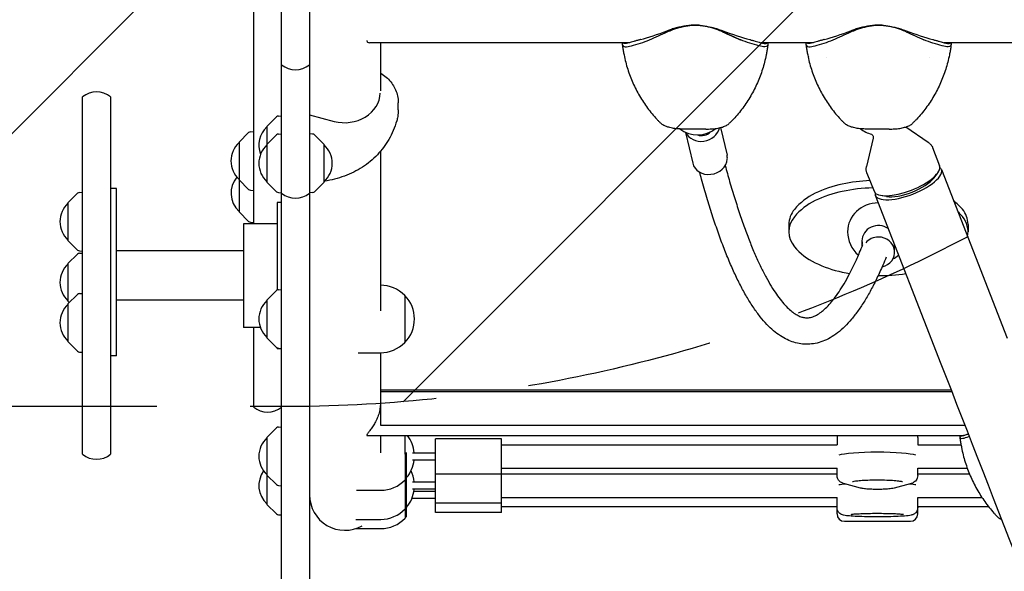
# Model space of a CAD drawing. Units: millimetres. Extents: x -5403 to 5403, y -5155 to 5157.
# Drawn here: x -1974 to -1303, y 417 to 792 of the extents above; entities that cross this region are included whole.
import ezdxf

# ---------------------------------------------------------------- set-up
doc = ezdxf.new("R2010")
doc.units = ezdxf.units.MM
doc.header["$LTSCALE"] = 20
doc.linetypes.add('HIDDEN', pattern=[9.525, 6.35, -3.175])
for name, color, linetype in [('2D', 230, 'Continuous'), ('AS-Free_Space', 31, 'HIDDEN'), ('AS-Free_Space_Hatch', 31, 'HIDDEN')]:
    doc.layers.add(name, color=color, linetype=linetype)

msp = doc.modelspace()

# ---------------------------------------------------------------- hatches: boundary and pattern name
at = {"layer": 'AS-Free_Space_Hatch'}
h = msp.add_hatch(dxfattribs=at)
h.set_pattern_fill('ANSI31', color=256, scale=100)
edge = h.paths.add_edge_path()
edge.add_line((-1795.6, 2528.86), (-3902.61, 2528.86))
edge.add_arc((-3902.61, 1528.86), 1000, 90, 180)
edge.add_arc((-3902.61, 1528.86), 1000, 180, 270)
edge.add_line((-3902.61, 528.86), (-1795.6, 528.86))
edge.add_arc((-1795.6, 1528.86), 1000, 270, 360)
edge.add_arc((-1795.6, 1528.86), 1000, 0, 90)
edge = h.paths.add_edge_path()
edge.add_line((2720.37, -695.3), (2720.37, 1155.72))
edge.add_arc((1720.37, 1155.72), 1000, 0, 90)
edge.add_arc((1720.37, 1155.72), 1000, 90, 180)
edge.add_line((720.37, 1155.72), (720.37, -695.3))
edge.add_arc((1720.37, -695.3), 1000, 180, 270)
edge.add_arc((1720.37, -695.3), 1000, 270, 360)
edge = h.paths.add_edge_path()
edge.add_line((-1948.94, -4151.45), (-224.19, -3479.51))
edge.add_arc((-587.2, -2547.72), 1000, 291.28536, 381.28536)
edge.add_arc((-587.2, -2547.72), 1000, 21.28536, 111.28536)
edge.add_line((-950.22, -1615.94), (-2674.97, -2287.88))
edge.add_arc((-2311.96, -3219.67), 1000, 111.28536, 201.28536)
edge.add_arc((-2311.96, -3219.67), 1000, 201.28536, 291.28536)

# ---------------------------------------------------------------- linework, layer by layer
at = {"layer": '2D'}
for p, q in [((-1795.6, 356.44), (-1795.6, 3507.34)), ((-1776.6, 2318.97), (-1776.6, 356.44)), ((-1814.6, 653.36), (-1814.6, 813.22)), ((-1558.87, 776.51), (-1735.63, 776.51)), ((-1728.3, 776.51), (-1728.3, 743.86)), ((-1563.54, 776.51), (-1563.54, 775.55)), ((-1433.78, 776.51), (-1469.03, 776.51)), ((-1464.36, 776.51), (-1464.36, 775.55)), ((-1438.45, 776.51), (-1438.45, 775.55)), ((-1095.57, 776.51), (-1344.24, 776.51)), ((-1339.57, 776.51), (-1339.57, 775.55)), ((-1424.3, 766.66), (-1424.3, 766.65)), ((-1354.3, 766.72), (-1354.3, 766.72)), ((-1931.1, 496.43), (-1931.1, 739.65)), ((-1912.1, 739.65), (-1912.1, 496.43)), ((-1716.1, 730.82), (-1716.1, 735.53)), ((-1805.6, 719.55), (-1799.08, 726.07)), ((-1797.78, 726.65), (-1795.6, 726.76)), ((-1776.6, 727.44), (-1759.82, 723.01)), ((-1805.6, 719.55), (-1805.6, 681.67)), ((-1521.04, 717.75), (-1521.33, 717.75)), ((-1506.57, 717.75), (-1521.04, 717.75)), ((-1496.57, 718.82), (-1492.22, 699.99)), ((-1381.78, 717.75), (-1396.25, 717.75)), ((-1370.47, 719.19), (-1355.12, 708.76)), ((-1824.6, 708.85), (-1818.08, 715.36)), ((-1816.78, 715.95), (-1814.6, 716.06)), ((-1805.6, 707.27), (-1799.08, 713.79)), ((-1797.78, 714.37), (-1795.6, 714.48)), ((-1774.43, 714.37), (-1776.6, 714.48)), ((-1766.6, 707.27), (-1773.12, 713.79)), ((-1520.43, 715.5), (-1515.6, 694.59)), ((-1392.68, 711.52), (-1397.19, 692.37)), ((-1824.6, 708.85), (-1824.6, 661.46)), ((-1766.6, 681.67), (-1766.6, 707.27)), ((-1352.18, 705.15), (-1347.39, 692.85)), ((-1728.3, 702.59), (-1728.3, 594.05)), ((-1396.91, 687.72), (-1392.11, 675.42)), ((-1351.36, 684.43), (-1348.9, 687.63)), ((-1346.23, 690.29), (-1301.5, 575.48)), ((-1824.6, 683.25), (-1818.08, 676.74)), ((-1805.6, 681.67), (-1799.08, 675.16)), ((-1766.6, 681.67), (-1773.12, 675.16)), ((-1941.1, 667.56), (-1934.58, 674.07)), ((-1933.28, 674.65), (-1931.1, 674.77)), ((-1908.1, 677.26), (-1912.1, 677.26)), ((-1908.1, 563.44), (-1908.1, 677.26)), ((-1816.78, 676.16), (-1814.6, 676.04)), ((-1797.78, 674.58), (-1795.6, 674.46)), ((-1774.43, 674.58), (-1776.6, 674.46)), ((-1391.24, 672.76), (-1346.51, 557.95)), ((-1383.5, 671.91), (-1387.47, 672.6)), ((-1941.1, 667.56), (-1941.1, 641.96)), ((-1798.6, 667.81), (-1798.6, 608.21)), ((-1795.6, 667.81), (-1798.6, 667.81)), ((-1824.6, 661.46), (-1818.08, 654.95)), ((-1821.6, 653.36), (-1821.6, 582.72)), ((-1798.6, 653.36), (-1821.6, 653.36)), ((-1816.78, 654.37), (-1814.6, 654.25)), ((-1450.08, 652.91), (-1450.08, 647.92)), ((-1328.08, 652.93), (-1328.08, 647.94)), ((-1941.1, 641.96), (-1934.58, 635.45)), ((-1400.08, 638.25), (-1400.08, 641.61)), ((-1378.08, 634.03), (-1378.08, 638.98)), ((-1941.1, 626.21), (-1934.58, 632.72)), ((-1933.28, 634.86), (-1931.1, 634.75)), ((-1933.28, 633.31), (-1931.1, 633.42)), ((-1821.6, 634.84), (-1908.1, 634.84)), ((-1941.1, 626.21), (-1941.1, 600.61)), ((-1728.3, 611.53), (-1728.26, 611.53)), ((-1941.1, 598.74), (-1934.58, 605.25)), ((-1933.28, 605.84), (-1931.1, 605.95)), ((-1805.6, 601.34), (-1799.08, 607.85)), ((-1797.78, 608.44), (-1795.6, 608.55)), ((-1711.74, 604.53), (-1711.59, 604.53)), ((-1711.59, 604.53), (-1711.59, 572.53)), ((-1941.1, 600.61), (-1940.17, 599.68)), ((-1941.1, 598.74), (-1941.1, 573.14)), ((-1821.6, 601.24), (-1908.1, 601.24)), ((-1805.6, 601.34), (-1805.6, 575.74)), ((-1810.05, 582.72), (-1821.6, 582.72)), ((-1814.6, 528.54), (-1814.6, 582.72)), ((-1941.1, 573.14), (-1934.58, 566.63)), ((-1805.6, 575.74), (-1799.08, 569.23)), ((-1711.74, 572.53), (-1711.59, 572.53)), ((-1933.28, 566.05), (-1931.1, 565.93)), ((-1908.1, 563.44), (-1912.1, 563.44)), ((-1798.6, 568.87), (-1798.6, 568.27)), ((-1795.6, 568.27), (-1798.6, 568.27)), ((-1797.78, 568.64), (-1795.6, 568.53)), ((-1743.4, 565.53), (-1728.26, 565.53)), ((-1728.3, 565.53), (-1728.3, 516.26)), ((-1728.3, 540.36), (-1339.65, 540.36)), ((-1728.3, 539.16), (-1339.18, 539.16)), ((-1805.6, 507.89), (-1799.08, 514.41)), ((-1797.78, 514.99), (-1795.6, 515.1)), ((-1728.3, 516.26), (-1330.26, 516.26)), ((-1805.6, 507.89), (-1805.6, 462.34)), ((-1737.21, 509.2), (-1330.89, 509.2)), ((-1728.3, 509.2), (-1728.3, 497.54)), ((-1711.59, 509.2), (-1711.59, 496.61)), ((-1690.8, 456.87), (-1690.8, 506.93)), ((-1645.8, 506.93), (-1690.8, 506.93)), ((-1645.8, 456.87), (-1645.8, 506.93)), ((-1417.3, 507.86), (-1417.3, 502.93)), ((-1362.3, 507.86), (-1362.3, 502.93)), ((-1333.64, 509.2), (-1333.64, 508.24)), ((-1711.44, 496.6), (-1711.44, 453.02)), ((-1710.44, 454.12), (-1710.44, 497.56)), ((-1706.43, 497.43), (-1690.8, 497.43)), ((-1645.8, 502.93), (-1417.28, 502.93)), ((-1362.32, 502.93), (-1332.85, 502.93)), ((-1690.8, 492.43), (-1706.5, 492.43)), ((-1645.8, 482.93), (-1690.8, 482.93)), ((-1645.8, 486.93), (-1417.3, 486.93)), ((-1645.8, 483.14), (-1417.3, 483.14)), ((-1417.3, 482.01), (-1417.3, 486.97)), ((-1362.3, 482.01), (-1362.3, 486.97)), ((-1362.3, 486.93), (-1328.58, 486.93)), ((-1362.3, 483.14), (-1327.12, 483.14)), ((-1805.6, 482.29), (-1799.08, 475.78)), ((-1710.44, 480.18), (-1711.44, 479.18)), ((-1706.46, 477.64), (-1690.8, 477.64)), ((-1401.33, 473.45), (-1412.04, 476.31)), ((-1367.56, 476.31), (-1378.27, 473.45)), ((-1797.78, 475.2), (-1795.6, 475.09)), ((-1744.66, 471.93), (-1728.11, 471.93)), ((-1690.8, 472.64), (-1706.46, 472.64)), ((-1705.43, 471.37), (-1690.8, 471.37)), ((-1690.8, 466.37), (-1706.86, 466.37)), ((-1645.8, 463.14), (-1690.8, 463.14)), ((-1645.8, 467.14), (-1417.3, 467.14)), ((-1417.3, 455.87), (-1417.3, 467.15)), ((-1362.3, 455.87), (-1362.3, 467.15)), ((-1362.3, 467.14), (-1318.66, 467.14)), ((-1805.6, 462.34), (-1799.08, 455.83)), ((-1710.44, 460.39), (-1710.61, 460.22)), ((-1645.8, 456.87), (-1690.8, 456.87)), ((-1645.8, 460.87), (-1417.3, 460.87)), ((-1362.3, 460.87), (-1314.14, 460.87)), ((-1797.78, 455.24), (-1795.6, 455.13)), ((-1744.98, 452.14), (-1728.11, 452.14)), ((-1710.44, 454.12), (-1711.44, 453.12)), ((-1412.3, 450.87), (-1367.3, 450.87)), ((-1745.09, 445.87), (-1728.11, 445.87))]:
    msp.add_line(p, q, dxfattribs=at)
for centre, radius, start, end in [((-1786.1, 773.17), 15, 230.70352, 309.29648), ((-1921.6, 728.04), 15, 50.70352, 129.29648), ((-1797.67, 724.65), 2, 93, 134.988), ((-1794.08, 706.75), 17, 132.66793, 201.17374), ((-1512.34, 733.79), 20, 232.86927, 308.81577), ((-1389.1, 733.79), 20, 232.09893, 256.56253), ((-1816.67, 713.95), 2, 93, 134.988), ((-1797.67, 712.37), 2, 93, 134.988), ((-1774.53, 712.37), 2, 45.012, 87), ((-1813.08, 696.05), 17, 132.66793, 227.33207), ((-1794.08, 694.47), 17, 132.66793, 227.33207), ((-1778.12, 694.47), 17, 312.66793, 47.33207), ((-1813.08, 674.26), 17, 140.14469, 227.33207), ((-1933.17, 672.66), 2, 93, 134.988), ((-1816.67, 678.15), 2, 225.012, 267), ((-1797.67, 676.57), 2, 225.012, 267), ((-1786.1, 685.72), 15, 230.70352, 309.29648), ((-1774.53, 676.57), 2, 273, 314.988), ((-1929.58, 654.76), 17, 132.66793, 227.33207), ((-1816.67, 656.36), 2, 225.012, 267), ((-1389.08, 647.93), 21, 180.00632, 229.46416), ((-1933.17, 636.86), 2, 225.012, 267), ((-1933.17, 631.31), 2, 93, 134.988), ((-1389.08, 647.93), 21, 297.81055, 310.7639), ((-1929.58, 613.41), 17, 132.66793, 227.33207), ((-1728.26, 588.53), 23, 44.07921, 90), ((-1933.17, 603.84), 2, 93, 134.988), ((-1797.67, 606.44), 2, 93, 134.988), ((-1728.12, 588.53), 23, 315.92079, 44.07921), ((-1929.58, 585.94), 17, 132.66793, 227.33207), ((-1794.08, 588.54), 17, 132.66793, 227.33207), ((-1728.26, 588.53), 23, 270, 315.92079), ((-1933.17, 568.04), 2, 225.012, 267), ((-1797.67, 570.64), 2, 225.012, 267), ((-1805.1, 540.15), 15, 230.70352, 309.29648), ((-1797.67, 512.99), 2, 93, 134.988), ((-1794.08, 495.09), 17, 132.66793, 227.33207), ((-1728.12, 495.26), 23, 5.4239, 37.29554), ((-1921.6, 508.04), 15, 230.70352, 309.29648), ((-1728.12, 495.26), 23, 320.20833, 352.94236), ((-1794.08, 475.14), 17, 144.06382, 227.33207), ((-1728.12, 475.14), 23, 6.2368, 25.93349), ((-1728.11, 494.93), 23, 270, 316.43869), ((-1797.67, 477.2), 2, 225.012, 267), ((-1728.12, 475.14), 23, 320.20833, 353.75654), ((-1752.45, 468.87), 24.15, 180, 299.11697), ((-1728.11, 475.14), 23, 270, 316.43869), ((-1728.12, 475.14), 23, 316.46039, 319.55917), ((-1797.67, 457.24), 2, 225.012, 267), ((-1728.11, 468.87), 23, 270, 316.43869), ((-1412.3, 455.87), 5, 180, 270), ((-1367.3, 455.87), 5, 270, 0)]:
    msp.add_arc(centre, radius, start, end, dxfattribs=at)
for centre, major_axis, ratio, start_param, end_param in [((-1522.17, 795.72), (45.86, 18.74), 0.130569, 3.977262, 4.422469), ((-1505.73, 795.72), (-45.86, 18.74), 0.130569, 1.860716, 2.305924), ((-1397.08, 795.72), (45.86, 18.74), 0.130569, 3.977262, 4.422469), ((-1380.94, 795.72), (-45.86, 18.74), 0.130569, 1.860716, 2.305924), ((-1595.14, 788.52), (203.99, 83.37), 0.130569, 4.907074, 4.968532), ((-1433.05, 788.52), (-203.99, 83.37), 0.130569, 1.314653, 1.376111), ((-1432.76, 788.52), (-203.99, 83.37), 0.130569, 1.314653, 1.376111), ((-1470.06, 788.52), (203.99, 83.37), 0.130569, 4.907074, 4.968532), ((-1307.97, 788.52), (-203.99, 83.37), 0.130569, 1.314653, 1.376111), ((-1337.58, 789.65), (-101.67, 0), 0.934998, 0.238169, 0.238177), ((-1440.44, 789.65), (101.67, 0), 0.934998, 6.045008, 6.045017), ((-1752.7, 743.1), (-24.35, 0), 0.862598, 1.27409, 3.10445), ((-1509.11, 719.79), (11.69, 2.7), 0.858294, 3.313599, 5.909317), ((-1509.11, 719.79), (7.31, 1.69), 0.858294, 4.056495, 5.368283), ((-1503.91, 697.29), (11.69, 2.7), 0.858294, 6.020359, 6.283185), ((-1503.91, 697.29), (11.69, 2.7), 0.858294, 3.141593, 6.020359), ((-1369.75, 684.14), (-22.36, -8.71), 0.354982, 1.570725, 3.141593), ((-1368.73, 681.52), (-22.5, -8.77), 0.354982, 1.570725, 3.325124), ((-1368.73, 681.52), (-18.64, -7.26), 0.354982, 1.570725, 2.610725), ((-1398.1, 613.31), (73.42, 0.01), 0.934337, 1.784873, 2.054032), ((-1389.06, 574.5), (115.93, 0.01), 0.934337, 1.62144, 1.784873), ((-1389.06, 569.51), (-115.93, -0.01), 0.934337, 4.746509, 4.926465), ((-1411.81, 637.73), (43.91, 0), 0.934337, 2.054032, 2.473339), ((-1398.1, 608.32), (-73.42, -0.01), 0.934337, 4.926465, 5.195625), ((-1369.75, 684.14), (-22.36, -8.71), 0.354982, 0, 1.570725), ((-1368.73, 681.52), (-22.5, -8.77), 0.354982, 6.099654, 7.853911), ((-1368.73, 681.52), (-18.64, -7.26), 0.354982, 0.530867, 1.570725), ((-1411.81, 632.74), (-43.91, 0), 0.934337, 5.195625, 5.614932), ((-1389.08, 647.93), (21, 0), 0.934337, 1.576877, 3.141593), ((-1366.34, 637.74), (43.91, 0), 0.934337, 0.668474, 0.867582), ((-1432.4, 647.92), (-17.68, 0), 0.934337, 5.614932, 6.951659), ((-1432.4, 652.91), (17.68, 0), 0.934337, 2.473339, 3.141593), ((-1366.34, 632.75), (-43.91, 0), 0.934337, 3.810067, 3.917824), ((-1345.76, 652.93), (17.68, 0), 0.934337, 0, 0.668474), ((-1345.76, 647.94), (-17.68, 0), 0.934337, 2.9393, 3.810067), ((-1389.08, 641.61), (-11.25, 0), 0.934337, 4.076392, 6.283296), ((-1389.08, 634.03), (11, 0), 0.934337, 1.570686, 2.483693), ((-1389.08, 634.03), (11, 0), 0.934337, 4.943423, 7.853871), ((-1411.82, 663.11), (-43.91, 0), 0.934337, 0.668474, 1.087781), ((-1389.08, 641.61), (-11.25, 0), 0.934337, 0.00011, 0.211211), ((-1398.11, 687.54), (-73.42, -0.01), 0.934337, 1.087781, 1.35694), ((-1389.1, 726.35), (-115.93, -0.01), 0.934337, 1.35694, 1.401593), ((-1389.1, 726.35), (-115.93, -0.01), 0.934337, 1.568994, 1.732123), ((-1389.8, 494.93), (-27.5, 0), 0.105019, 3.440246, 5.984532), ((-1389.8, 494.93), (27.5, 0), 0.105019, 0.298654, 2.842939), ((-1232.77, 522.15), (-101.67, 0), 0.964023, 0.222859, 0.222865), ((-1389.8, 475.14), (27.5, 0), 0.057527, 2.470571, 2.842925), ((-1389.8, 475.14), (-27.5, 0), 0.057527, 5.612164, 5.984518), ((-1389.8, 475.14), (27.5, 0), 0.057527, 0.298667, 0.671022), ((-1389.8, 475.14), (-27.5, 0), 0.057527, 3.44026, 3.812614)]:
    msp.add_ellipse(centre, major_axis=major_axis, ratio=ratio, start_param=start_param, end_param=end_param, dxfattribs=at)
for points, knots in [([(-1532.93, 783.88), (-1531.68, 784.46), (-1530.4, 784.99), (-1527.22, 786.17), (-1525.3, 786.76), (-1521.41, 787.7), (-1519.46, 788.06), (-1516.36, 788.43), (-1515.23, 788.52), (-1514.1, 788.58)], [72.072636, 72.072636, 72.072636, 72.072636, 76.034555, 76.034555, 81.822376, 81.822376, 87.610198, 87.610198, 90.976164, 90.976164, 90.976164, 90.976164]), ([(-1514.1, 788.58), (-1514.38, 788.57), (-1514.67, 788.55), (-1516.07, 788.47), (-1517.19, 788.37), (-1519.46, 788.1), (-1520.6, 787.93), (-1522.87, 787.53), (-1524, 787.29), (-1526.25, 786.76), (-1527.36, 786.46), (-1529.55, 785.81), (-1530.62, 785.46), (-1532.09, 784.93), (-1532.51, 784.78), (-1532.93, 784.62)], [58.796774, 58.796774, 58.796774, 58.796774, 59.625918, 59.625918, 62.852796, 62.852796, 66.079674, 66.079674, 69.306552, 69.306552, 72.533429, 72.533429, 75.760307, 75.760307, 77.067889, 77.067889, 77.067889, 77.067889]), ([(-1495.27, 783.88), (-1496.52, 784.46), (-1497.8, 784.99), (-1500.98, 786.17), (-1502.9, 786.76), (-1506.78, 787.7), (-1508.74, 788.06), (-1511.83, 788.43), (-1512.97, 788.52), (-1514.1, 788.58)], [72.072636, 72.072636, 72.072636, 72.072636, 76.034555, 76.034555, 81.822376, 81.822376, 87.610198, 87.610198, 90.976164, 90.976164, 90.976164, 90.976164]), ([(-1494.97, 783.88), (-1496.22, 784.46), (-1497.5, 784.99), (-1500.68, 786.17), (-1502.6, 786.76), (-1506.48, 787.7), (-1508.44, 788.06), (-1511.53, 788.43), (-1512.67, 788.52), (-1513.8, 788.58)], [72.072636, 72.072636, 72.072636, 72.072636, 76.034555, 76.034555, 81.822376, 81.822376, 87.610198, 87.610198, 90.976164, 90.976164, 90.976164, 90.976164]), ([(-1513.8, 788.58), (-1513.52, 788.57), (-1513.23, 788.55), (-1511.83, 788.47), (-1510.7, 788.37), (-1508.44, 788.1), (-1507.3, 787.93), (-1505.03, 787.53), (-1503.89, 787.29), (-1501.65, 786.76), (-1500.54, 786.46), (-1498.35, 785.81), (-1497.28, 785.46), (-1495.8, 784.93), (-1495.38, 784.78), (-1494.97, 784.62)], [58.796774, 58.796774, 58.796774, 58.796774, 59.625918, 59.625918, 62.852796, 62.852796, 66.079674, 66.079674, 69.306552, 69.306552, 72.533429, 72.533429, 75.760307, 75.760307, 77.067889, 77.067889, 77.067889, 77.067889]), ([(-1407.85, 783.88), (-1406.59, 784.46), (-1405.32, 784.99), (-1402.13, 786.17), (-1400.21, 786.76), (-1396.33, 787.7), (-1394.37, 788.06), (-1391.28, 788.43), (-1390.14, 788.52), (-1389.01, 788.58)], [72.072636, 72.072636, 72.072636, 72.072636, 76.034555, 76.034555, 81.822376, 81.822376, 87.610198, 87.610198, 90.976164, 90.976164, 90.976164, 90.976164]), ([(-1389.01, 788.58), (-1389.3, 788.57), (-1389.58, 788.55), (-1390.98, 788.47), (-1392.11, 788.37), (-1394.37, 788.1), (-1395.51, 787.93), (-1397.79, 787.53), (-1398.92, 787.29), (-1401.16, 786.76), (-1402.27, 786.46), (-1404.46, 785.81), (-1405.53, 785.46), (-1407.01, 784.93), (-1407.43, 784.78), (-1407.85, 784.62)], [58.796774, 58.796774, 58.796774, 58.796774, 59.625918, 59.625918, 62.852796, 62.852796, 66.079674, 66.079674, 69.306552, 69.306552, 72.533429, 72.533429, 75.760307, 75.760307, 77.067889, 77.067889, 77.067889, 77.067889]), ([(-1370.18, 783.88), (-1371.43, 784.46), (-1372.71, 784.99), (-1375.89, 786.17), (-1377.81, 786.76), (-1381.7, 787.7), (-1383.65, 788.06), (-1386.75, 788.43), (-1387.88, 788.52), (-1389.01, 788.58)], [72.072636, 72.072636, 72.072636, 72.072636, 76.034555, 76.034555, 81.822376, 81.822376, 87.610198, 87.610198, 90.976164, 90.976164, 90.976164, 90.976164]), ([(-1389.01, 788.58), (-1388.73, 788.57), (-1388.44, 788.55), (-1387.04, 788.47), (-1385.92, 788.37), (-1383.65, 788.1), (-1382.51, 787.93), (-1380.24, 787.53), (-1379.11, 787.29), (-1376.86, 786.76), (-1375.75, 786.46), (-1373.56, 785.81), (-1372.49, 785.46), (-1371.02, 784.93), (-1370.6, 784.78), (-1370.18, 784.62)], [58.796774, 58.796774, 58.796774, 58.796774, 59.625918, 59.625918, 62.852796, 62.852796, 66.079674, 66.079674, 69.306552, 69.306552, 72.533429, 72.533429, 75.760307, 75.760307, 77.067889, 77.067889, 77.067889, 77.067889]), ([(-1737.54, 778.08), (-1737.53, 777.86), (-1737.49, 777.66), (-1737.34, 777.28), (-1737.22, 777.11), (-1736.75, 776.69), (-1736.31, 776.54), (-1735.74, 776.51), (-1735.68, 776.51), (-1735.63, 776.51)], [61.41512, 61.41512, 61.41512, 61.41512, 63.085061, 63.085061, 65.023055, 65.023055, 68.899041, 68.899041, 69.313506, 69.313506, 69.313506, 69.313506]), ([(-1551.11, 778.71), (-1551.31, 778.65), (-1551.51, 778.6), (-1552.41, 778.34), (-1553.1, 778.14), (-1554.45, 777.75), (-1555.11, 777.56), (-1556.35, 777.19), (-1556.94, 777.03), (-1557.91, 776.76), (-1558.33, 776.65), (-1559.14, 776.44), (-1559.54, 776.35), (-1560.28, 776.2), (-1560.63, 776.14), (-1561.28, 776.06), (-1561.58, 776.04), (-1562.12, 776.05), (-1562.36, 776.08), (-1562.78, 776.18), (-1562.95, 776.26), (-1563.15, 776.41), (-1563.2, 776.46), (-1563.24, 776.51)], [68.297731, 68.297731, 68.297731, 68.297731, 68.959579, 68.959579, 71.201246, 71.201246, 73.442914, 73.442914, 75.684581, 75.684581, 77.463432, 77.463432, 79.242282, 79.242282, 81.021133, 81.021133, 82.799983, 82.799983, 84.578833, 84.578833, 86.357684, 86.357684, 87.073838, 87.073838, 87.073838, 87.073838]), ([(-1476.79, 778.71), (-1476.59, 778.65), (-1476.38, 778.6), (-1475.49, 778.34), (-1474.79, 778.14), (-1473.44, 777.75), (-1472.79, 777.56), (-1471.54, 777.19), (-1470.96, 777.03), (-1469.99, 776.76), (-1469.57, 776.65), (-1468.76, 776.44), (-1468.36, 776.35), (-1467.62, 776.2), (-1467.27, 776.14), (-1466.61, 776.06), (-1466.32, 776.04), (-1465.78, 776.05), (-1465.54, 776.08), (-1465.12, 776.18), (-1464.95, 776.26), (-1464.75, 776.41), (-1464.7, 776.46), (-1464.66, 776.51)], [68.297731, 68.297731, 68.297731, 68.297731, 68.959579, 68.959579, 71.201246, 71.201246, 73.442914, 73.442914, 75.684581, 75.684581, 77.463432, 77.463432, 79.242282, 79.242282, 81.021133, 81.021133, 82.799983, 82.799983, 84.578833, 84.578833, 86.357684, 86.357684, 87.073855, 87.073855, 87.073855, 87.073855]), ([(-1426.02, 778.71), (-1426.22, 778.65), (-1426.43, 778.6), (-1427.33, 778.34), (-1428.02, 778.14), (-1429.37, 777.75), (-1430.03, 777.56), (-1431.27, 777.19), (-1431.86, 777.03), (-1432.82, 776.76), (-1433.24, 776.65), (-1434.06, 776.44), (-1434.45, 776.35), (-1435.2, 776.2), (-1435.55, 776.14), (-1436.2, 776.06), (-1436.5, 776.04), (-1437.04, 776.05), (-1437.28, 776.08), (-1437.69, 776.18), (-1437.86, 776.26), (-1438.06, 776.41), (-1438.11, 776.46), (-1438.16, 776.51)], [68.297731, 68.297731, 68.297731, 68.297731, 68.959579, 68.959579, 71.201246, 71.201246, 73.442914, 73.442914, 75.684581, 75.684581, 77.463432, 77.463432, 79.242282, 79.242282, 81.021133, 81.021133, 82.799983, 82.799983, 84.578833, 84.578833, 86.357684, 86.357684, 87.073855, 87.073855, 87.073855, 87.073855]), ([(-1352, 778.71), (-1351.8, 778.65), (-1351.6, 778.6), (-1350.7, 778.34), (-1350.01, 778.14), (-1348.66, 777.75), (-1348, 777.56), (-1346.76, 777.19), (-1346.17, 777.03), (-1345.2, 776.76), (-1344.78, 776.65), (-1343.97, 776.44), (-1343.57, 776.35), (-1342.83, 776.2), (-1342.48, 776.14), (-1341.83, 776.06), (-1341.53, 776.04), (-1340.99, 776.05), (-1340.75, 776.08), (-1340.33, 776.18), (-1340.16, 776.26), (-1339.96, 776.41), (-1339.91, 776.46), (-1339.87, 776.51)], [68.297731, 68.297731, 68.297731, 68.297731, 68.959579, 68.959579, 71.201246, 71.201246, 73.442914, 73.442914, 75.684581, 75.684581, 77.463432, 77.463432, 79.242282, 79.242282, 81.021133, 81.021133, 82.799983, 82.799983, 84.578833, 84.578833, 86.357684, 86.357684, 87.073855, 87.073855, 87.073855, 87.073855]), ([(-1563.54, 775.55), (-1563.54, 774.99), (-1563.37, 774.57), (-1562.68, 774), (-1562.16, 773.85), (-1560.44, 773.78), (-1559.02, 774.04), (-1555.51, 774.91), (-1553.4, 775.54), (-1551.11, 776.24)], [-24.404814, -24.404814, -24.404814, -24.404814, -19.712989, -19.712989, -15.020014, -15.020014, -7.726484, -7.726484, 0, 0, 0, 0]), ([(-1563.52, 775.25), (-1563.46, 774.78), (-1563.4, 774.31), (-1563.27, 773.37), (-1563.2, 772.9), (-1563.05, 771.96), (-1562.97, 771.49), (-1562.81, 770.56), (-1562.73, 770.09), (-1562.55, 769.16), (-1562.46, 768.7), (-1562.37, 768.23)], [46.323594, 46.323594, 46.323594, 46.323594, 47.482776, 47.482776, 48.641958, 48.641958, 49.80114, 49.80114, 50.960322, 50.960322, 52.119504, 52.119504, 52.119504, 52.119504]), ([(-1464.36, 775.55), (-1464.36, 774.99), (-1464.53, 774.57), (-1465.22, 774), (-1465.74, 773.85), (-1467.46, 773.78), (-1468.88, 774.04), (-1472.39, 774.91), (-1474.5, 775.54), (-1476.79, 776.24)], [-24.404814, -24.404814, -24.404814, -24.404814, -19.712989, -19.712989, -15.020014, -15.020014, -7.726484, -7.726484, 0, 0, 0, 0]), ([(-1466.27, 776.05), (-1466.03, 776.06), (-1465.81, 776.08), (-1465.42, 776.18), (-1465.25, 776.26), (-1465.05, 776.41), (-1465, 776.46), (-1464.95, 776.51)], [82.967019, 82.967019, 82.967019, 82.967019, 84.578833, 84.578833, 86.357684, 86.357684, 87.073831, 87.073831, 87.073831, 87.073831]), ([(-1464.38, 775.25), (-1464.44, 774.78), (-1464.5, 774.31), (-1464.63, 773.37), (-1464.7, 772.9), (-1464.85, 771.96), (-1464.93, 771.49), (-1465.09, 770.56), (-1465.17, 770.09), (-1465.35, 769.16), (-1465.44, 768.7), (-1465.53, 768.23)], [46.323594, 46.323594, 46.323594, 46.323594, 47.482776, 47.482776, 48.641958, 48.641958, 49.80114, 49.80114, 50.960322, 50.960322, 52.119504, 52.119504, 52.119504, 52.119504]), ([(-1438.45, 775.55), (-1438.45, 774.99), (-1438.28, 774.57), (-1437.59, 774), (-1437.08, 773.85), (-1435.35, 773.78), (-1433.94, 774.04), (-1430.42, 774.91), (-1428.32, 775.54), (-1426.02, 776.24)], [-24.404814, -24.404814, -24.404814, -24.404814, -19.712989, -19.712989, -15.020014, -15.020014, -7.726484, -7.726484, 0, 0, 0, 0]), ([(-1438.44, 775.25), (-1438.38, 774.78), (-1438.31, 774.31), (-1438.18, 773.37), (-1438.11, 772.9), (-1437.96, 771.96), (-1437.89, 771.49), (-1437.73, 770.56), (-1437.64, 770.09), (-1437.47, 769.16), (-1437.38, 768.7), (-1437.28, 768.23)], [46.323594, 46.323594, 46.323594, 46.323594, 47.482776, 47.482776, 48.641958, 48.641958, 49.80114, 49.80114, 50.960322, 50.960322, 52.119504, 52.119504, 52.119504, 52.119504]), ([(-1339.57, 775.55), (-1339.57, 774.99), (-1339.74, 774.57), (-1340.43, 774), (-1340.95, 773.85), (-1342.67, 773.78), (-1344.09, 774.04), (-1347.6, 774.91), (-1349.71, 775.54), (-1352, 776.24)], [-24.404814, -24.404814, -24.404814, -24.404814, -19.712989, -19.712989, -15.020014, -15.020014, -7.726484, -7.726484, 0, 0, 0, 0]), ([(-1339.59, 775.25), (-1339.65, 774.78), (-1339.71, 774.31), (-1339.84, 773.37), (-1339.91, 772.9), (-1340.06, 771.96), (-1340.14, 771.49), (-1340.3, 770.56), (-1340.38, 770.09), (-1340.56, 769.16), (-1340.65, 768.7), (-1340.74, 768.23)], [46.323594, 46.323594, 46.323594, 46.323594, 47.482776, 47.482776, 48.641958, 48.641958, 49.80114, 49.80114, 50.960322, 50.960322, 52.119504, 52.119504, 52.119504, 52.119504]), ([(-1562.37, 768.23), (-1561.7, 764.94), (-1560.86, 761.69), (-1558.85, 755.33), (-1557.67, 752.24), (-1554.99, 746.17), (-1553.48, 743.21), (-1550.15, 737.48), (-1548.32, 734.72), (-1544.39, 729.43), (-1542.29, 726.91), (-1540.07, 724.52)], [50.646703, 50.646703, 50.646703, 50.646703, 58.85882, 58.85882, 67.071306, 67.071306, 75.283792, 75.283792, 83.496279, 83.496279, 91.708765, 91.708765, 91.708765, 91.708765]), ([(-1465.53, 768.23), (-1466.2, 764.94), (-1467.04, 761.69), (-1469.05, 755.33), (-1470.22, 752.24), (-1472.9, 746.17), (-1474.41, 743.21), (-1477.75, 737.48), (-1479.58, 734.72), (-1483.51, 729.43), (-1485.61, 726.91), (-1487.83, 724.52)], [50.646703, 50.646703, 50.646703, 50.646703, 58.85882, 58.85882, 67.071306, 67.071306, 75.283792, 75.283792, 83.496279, 83.496279, 91.708765, 91.708765, 91.708765, 91.708765]), ([(-1437.28, 768.23), (-1436.62, 764.94), (-1435.78, 761.69), (-1433.76, 755.33), (-1432.59, 752.24), (-1429.91, 746.17), (-1428.4, 743.21), (-1425.06, 737.48), (-1423.24, 734.72), (-1419.31, 729.43), (-1417.2, 726.91), (-1414.99, 724.52)], [50.646703, 50.646703, 50.646703, 50.646703, 58.85882, 58.85882, 67.071306, 67.071306, 75.283792, 75.283792, 83.496279, 83.496279, 91.708765, 91.708765, 91.708765, 91.708765]), ([(-1340.74, 768.23), (-1341.41, 764.94), (-1342.25, 761.69), (-1344.27, 755.33), (-1345.44, 752.24), (-1348.12, 746.17), (-1349.63, 743.21), (-1352.96, 737.48), (-1354.79, 734.72), (-1358.72, 729.43), (-1360.82, 726.91), (-1363.04, 724.52)], [50.646703, 50.646703, 50.646703, 50.646703, 58.85882, 58.85882, 67.071306, 67.071306, 75.283792, 75.283792, 83.496279, 83.496279, 91.708765, 91.708765, 91.708765, 91.708765]), ([(-1728.3, 755.95), (-1728.22, 755.9), (-1728.13, 755.85), (-1726.75, 755.03), (-1725.52, 754.15), (-1723.26, 752.21), (-1722.22, 751.14), (-1720.37, 748.85), (-1719.55, 747.62), (-1718.17, 745.07), (-1717.6, 743.73), (-1716.73, 740.99), (-1716.42, 739.59), (-1716.15, 737.3), (-1716.1, 736.41), (-1716.1, 735.53)], [13.527832, 13.527832, 13.527832, 13.527832, 13.826687, 13.826687, 18.41726, 18.41726, 22.985556, 22.985556, 27.520434, 27.520434, 32.015536, 32.015536, 36.472781, 36.472781, 39.232813, 39.232813, 39.232813, 39.232813]), ([(-1716.1, 730.82), (-1716.1, 729.29), (-1716.24, 727.75), (-1716.67, 725.27), (-1716.9, 724.32), (-1717.17, 723.38)], [0, 0, 0, 0, 4.616527, 4.616527, 7.556221, 7.556221, 7.556221, 7.556221]), ([(-1540.07, 724.52), (-1539.87, 724.31), (-1539.67, 724.09), (-1539.25, 723.66), (-1539.05, 723.45), (-1538.63, 723.03), (-1538.42, 722.82), (-1538, 722.41), (-1537.79, 722.2), (-1537.36, 721.8), (-1537.14, 721.6), (-1536.93, 721.4)], [100.133029, 100.133029, 100.133029, 100.133029, 100.774288, 100.774288, 101.415546, 101.415546, 102.056804, 102.056804, 102.698063, 102.698063, 103.339321, 103.339321, 103.339321, 103.339321]), ([(-1487.83, 724.52), (-1488.03, 724.31), (-1488.23, 724.09), (-1488.64, 723.66), (-1488.85, 723.45), (-1489.27, 723.03), (-1489.48, 722.82), (-1489.9, 722.41), (-1490.11, 722.2), (-1490.54, 721.8), (-1490.75, 721.6), (-1490.97, 721.4)], [100.133377, 100.133377, 100.133377, 100.133377, 100.774566, 100.774566, 101.415755, 101.415755, 102.056944, 102.056944, 102.698132, 102.698132, 103.339321, 103.339321, 103.339321, 103.339321]), ([(-1414.99, 724.52), (-1414.78, 724.31), (-1414.58, 724.09), (-1414.17, 723.66), (-1413.96, 723.45), (-1413.55, 723.03), (-1413.34, 722.82), (-1412.91, 722.41), (-1412.7, 722.2), (-1412.27, 721.8), (-1412.06, 721.6), (-1411.84, 721.4)], [100.133029, 100.133029, 100.133029, 100.133029, 100.774288, 100.774288, 101.415546, 101.415546, 102.056804, 102.056804, 102.698063, 102.698063, 103.339321, 103.339321, 103.339321, 103.339321]), ([(-1363.04, 724.52), (-1363.24, 724.31), (-1363.45, 724.09), (-1363.86, 723.66), (-1364.06, 723.45), (-1364.48, 723.03), (-1364.69, 722.82), (-1365.11, 722.41), (-1365.32, 722.2), (-1365.75, 721.8), (-1365.97, 721.6), (-1366.18, 721.4)], [100.133377, 100.133377, 100.133377, 100.133377, 100.774566, 100.774566, 101.415755, 101.415755, 102.056944, 102.056944, 102.698132, 102.698132, 103.339321, 103.339321, 103.339321, 103.339321]), ([(-1717.17, 723.38), (-1717.84, 721.11), (-1718.64, 718.87), (-1720.45, 714.65), (-1721.44, 712.66), (-1723.64, 708.86), (-1724.84, 707.04), (-1727.44, 703.55), (-1728.86, 701.88), (-1731.88, 698.7), (-1733.5, 697.2), (-1736.91, 694.38), (-1738.71, 693.05), (-1742.48, 690.61), (-1744.45, 689.49), (-1748.54, 687.46), (-1750.66, 686.54), (-1755.01, 684.94), (-1757.26, 684.25), (-1761.72, 683.13), (-1763.95, 682.69), (-1766.19, 682.36)], [0, 0, 0, 0, 7.152924, 7.152924, 13.89721, 13.89721, 20.531259, 20.531259, 27.22325, 27.22325, 33.976499, 33.976499, 40.804666, 40.804666, 47.720486, 47.720486, 54.725306, 54.725306, 61.802609, 61.802609, 68.626884, 68.626884, 68.626884, 68.626884]), ([(-1521.33, 717.75), (-1522.56, 717.75), (-1523.79, 717.8), (-1526.22, 717.97), (-1527.41, 718.1), (-1529.71, 718.45), (-1530.82, 718.68), (-1532.87, 719.24), (-1533.83, 719.57), (-1535.53, 720.36), (-1536.29, 720.81), (-1536.93, 721.4)], [0, 0, 0, 0, 3.543355, 3.543355, 7.086711, 7.086711, 10.630066, 10.630066, 14.173422, 14.173422, 17.716777, 17.716777, 17.716777, 17.716777]), ([(-1506.57, 717.75), (-1505.34, 717.75), (-1504.1, 717.8), (-1501.68, 717.97), (-1500.49, 718.1), (-1498.18, 718.45), (-1497.08, 718.68), (-1495.03, 719.24), (-1494.07, 719.57), (-1492.37, 720.36), (-1491.61, 720.81), (-1490.97, 721.4)], [0, 0, 0, 0, 3.543355, 3.543355, 7.086711, 7.086711, 10.630066, 10.630066, 14.173422, 14.173422, 17.716777, 17.716777, 17.716777, 17.716777]), ([(-1396.25, 717.75), (-1397.47, 717.75), (-1398.71, 717.8), (-1401.14, 717.97), (-1402.33, 718.1), (-1404.63, 718.45), (-1405.73, 718.68), (-1407.78, 719.24), (-1408.74, 719.57), (-1410.45, 720.36), (-1411.2, 720.81), (-1411.84, 721.4)], [0, 0, 0, 0, 3.543355, 3.543355, 7.086711, 7.086711, 10.630066, 10.630066, 14.173422, 14.173422, 17.716777, 17.716777, 17.716777, 17.716777]), ([(-1381.78, 717.75), (-1380.55, 717.75), (-1379.32, 717.8), (-1376.89, 717.97), (-1375.7, 718.1), (-1373.4, 718.45), (-1372.29, 718.68), (-1370.24, 719.24), (-1369.28, 719.57), (-1367.58, 720.36), (-1366.82, 720.81), (-1366.18, 721.4)], [0, 0, 0, 0, 3.543355, 3.543355, 7.086711, 7.086711, 10.630066, 10.630066, 14.173422, 14.173422, 17.716777, 17.716777, 17.716777, 17.716777]), ([(-1393.89, 714.37), (-1393.84, 714.34), (-1393.73, 714.28), (-1393.41, 714.01), (-1393.17, 713.75), (-1392.8, 713.06), (-1392.68, 712.65), (-1392.61, 711.96), (-1392.65, 711.68), (-1392.68, 711.52)], [2.7041787, 2.7041787, 2.7041787, 2.7041787, 2.8159653, 2.8159653, 2.9585474, 2.9585474, 3.1011295, 3.1011295, 3.2437116, 3.2437116, 3.2437116, 3.2437116]), ([(-1355.12, 708.76), (-1354.88, 708.6), (-1354.64, 708.42), (-1354.18, 708.04), (-1353.96, 707.83), (-1353.53, 707.37), (-1353.32, 707.13), (-1352.94, 706.61), (-1352.76, 706.34), (-1352.44, 705.76), (-1352.3, 705.46), (-1352.18, 705.15)], [5.9061952, 5.9061952, 5.9061952, 5.9061952, 5.9541061, 5.9541061, 6.002017, 6.002017, 6.0499279, 6.0499279, 6.0978389, 6.0978389, 6.1457498, 6.1457498, 6.1457498, 6.1457498]), ([(-1493.44, 692.94), (-1492.44, 689.23), (-1491.43, 685.62), (-1489.27, 678.11), (-1488.12, 674.25), (-1485.79, 666.77), (-1484.62, 663.15), (-1482.27, 656.17), (-1481.09, 652.8), (-1478.72, 646.32), (-1477.53, 643.21), (-1475.15, 637.25), (-1473.95, 634.39), (-1471.56, 628.95), (-1470.37, 626.36), (-1467.99, 621.45), (-1466.8, 619.12), (-1464.43, 614.75), (-1463.25, 612.7), (-1460.91, 608.86), (-1459.75, 607.08), (-1457.46, 603.79), (-1456.33, 602.29), (-1454.1, 599.54), (-1453.01, 598.3), (-1450.88, 596.09), (-1449.83, 595.12), (-1447.82, 593.42), (-1446.84, 592.69), (-1444.96, 591.47), (-1444.06, 590.98), (-1442.31, 590.19), (-1441.46, 589.89), (-1439.79, 589.47), (-1438.96, 589.36), (-1437.21, 589.31), (-1436.28, 589.39), (-1434.29, 589.83), (-1433.23, 590.2), (-1431.1, 591.22), (-1430.05, 591.83), (-1427.94, 593.31), (-1426.9, 594.14), (-1424.78, 596.06), (-1423.71, 597.13), (-1421.53, 599.52), (-1420.43, 600.84), (-1418.2, 603.74), (-1417.07, 605.32), (-1414.78, 608.74), (-1413.63, 610.59), (-1411.31, 614.54), (-1410.14, 616.65), (-1407.79, 621.13), (-1406.61, 623.51), (-1404.25, 628.53), (-1403.06, 631.17), (-1401.16, 635.62), (-1400.44, 637.36), (-1399.72, 639.14)], [12.917096, 12.917096, 12.917096, 12.917096, 35.136989, 35.136989, 60.246577, 60.246577, 85.314139, 85.314139, 110.331286, 110.331286, 135.287832, 135.287832, 160.171521, 160.171521, 184.967895, 184.967895, 209.660512, 209.660512, 234.231958, 234.231958, 258.666509, 258.666509, 282.95604, 282.95604, 307.11206, 307.11206, 331.189124, 331.189124, 355.329273, 355.329273, 379.846728, 379.846728, 405.393214, 405.393214, 433.253056, 433.253056, 465.022264, 465.022264, 497.325274, 497.325274, 525.238785, 525.238785, 550.516314, 550.516314, 574.87649, 574.87649, 598.972677, 598.972677, 623.065379, 623.065379, 647.260825, 647.260825, 671.595157, 671.595157, 696.071789, 696.071789, 720.679758, 720.679758, 735.725316, 735.725316, 735.725316, 735.725316]), ([(-1396.91, 687.72), (-1397.03, 688.03), (-1397.13, 688.35), (-1397.28, 688.99), (-1397.34, 689.31), (-1397.41, 689.96), (-1397.42, 690.27), (-1397.41, 690.9), (-1397.39, 691.2), (-1397.31, 691.8), (-1397.26, 692.09), (-1397.19, 692.37)], [3.0041571, 3.0041571, 3.0041571, 3.0041571, 3.052068, 3.052068, 3.0999789, 3.0999789, 3.1478898, 3.1478898, 3.1958007, 3.1958007, 3.2437116, 3.2437116, 3.2437116, 3.2437116]), ([(-1383.73, 630.68), (-1384.52, 628.76), (-1385.31, 626.89), (-1387.43, 622.01), (-1388.77, 619.1), (-1391.48, 613.49), (-1392.85, 610.81), (-1395.63, 605.69), (-1397.04, 603.25), (-1399.89, 598.61), (-1401.34, 596.41), (-1404.3, 592.25), (-1405.8, 590.3), (-1408.86, 586.65), (-1410.42, 584.96), (-1413.61, 581.84), (-1415.23, 580.41), (-1418.53, 577.87), (-1420.21, 576.74), (-1423.59, 574.82), (-1425.29, 574.01), (-1428.69, 572.72), (-1430.38, 572.23), (-1433.75, 571.57), (-1435.41, 571.39), (-1438.69, 571.31), (-1440.32, 571.4), (-1443.52, 571.85), (-1445.1, 572.21), (-1448.23, 573.17), (-1449.78, 573.79), (-1452.87, 575.26), (-1454.4, 576.13), (-1457.46, 578.14), (-1458.99, 579.29), (-1462.04, 581.87), (-1463.56, 583.31), (-1466.59, 586.48), (-1468.1, 588.21), (-1471.09, 591.96), (-1472.58, 593.97), (-1475.51, 598.27), (-1476.95, 600.55), (-1479.81, 605.37), (-1481.22, 607.91), (-1484, 613.23), (-1485.38, 616.01), (-1488.09, 621.81), (-1489.43, 624.82), (-1492.08, 631.1), (-1493.39, 634.36), (-1495.98, 641.1), (-1497.27, 644.59), (-1499.8, 651.8), (-1501.06, 655.52), (-1503.54, 663.19), (-1504.77, 667.15), (-1507.2, 675.27), (-1508.4, 679.45), (-1510.02, 685.3), (-1510.45, 686.88), (-1510.88, 688.47)], [20.321488, 20.321488, 20.321488, 20.321488, 35.950225, 35.950225, 61.965053, 61.965053, 88.090049, 88.090049, 114.34116, 114.34116, 140.724324, 140.724324, 167.215132, 167.215132, 193.717197, 193.717197, 219.998333, 219.998333, 245.655709, 245.655709, 270.236153, 270.236153, 293.521105, 293.521105, 315.69244, 315.69244, 337.21815, 337.21815, 358.656874, 358.656874, 380.540616, 380.540616, 403.307778, 403.307778, 427.221761, 427.221761, 452.278072, 452.278072, 478.197552, 478.197552, 504.579323, 504.579323, 531.094634, 531.094634, 557.560458, 557.560458, 583.905677, 583.905677, 610.117428, 610.117428, 636.206328, 636.206328, 662.189846, 662.189846, 688.085603, 688.085603, 713.909104, 713.909104, 739.673276, 739.673276, 749.036095, 749.036095, 749.036095, 749.036095]), ([(-1346.51, 557.95), (-1308.79, 461.15), (-1270.07, 361.76), (-1191.37, 159.78), (-1151.4, 57.18), (-1070.99, -149.21), (-1030.55, -253.01), (-950.01, -459.75), (-909.91, -562.7), (-830.81, -765.72), (-791.83, -865.79), (-753.78, -963.45)], [2.778698, 2.778698, 2.778698, 2.778698, 2.9190685, 2.9190685, 3.059439, 3.059439, 3.1998095, 3.1998095, 3.34018, 3.34018, 3.4805505, 3.4805505, 3.4805505, 3.4805505]), ([(-1728.3, 531.38), (-1728.3, 531.37), (-1728.3, 531.36), (-1728.3, 530.74), (-1728.33, 530.11), (-1728.43, 528.84), (-1728.5, 528.2), (-1728.7, 526.91), (-1728.82, 526.28), (-1729.12, 525.01), (-1729.29, 524.38), (-1729.85, 522.54), (-1730.31, 521.35), (-1731.31, 519.14), (-1731.85, 518.11), (-1732.94, 516.23), (-1733.53, 515.32), (-1734.7, 513.63), (-1735.28, 512.86), (-1736.31, 511.52), (-1736.75, 510.94), (-1737.22, 510.25), (-1737.34, 510.05), (-1737.5, 509.71), (-1737.54, 509.57), (-1737.54, 509.46)], [30.551571, 30.551571, 30.551571, 30.551571, 30.573534, 30.573534, 32.457233, 32.457233, 34.340931, 34.340931, 36.22463, 36.22463, 38.108328, 38.108328, 41.875725, 41.875725, 45.643122, 45.643122, 49.519109, 49.519109, 53.395095, 53.395095, 57.271082, 57.271082, 59.209075, 59.209075, 61.146339, 61.146339, 61.146339, 61.146339]), ([(-1327.9, 510.2), (-1328.22, 510.08), (-1328.53, 509.97), (-1329.24, 509.72), (-1329.64, 509.59), (-1330.38, 509.34), (-1330.73, 509.24), (-1331.39, 509.06), (-1331.69, 508.99), (-1332.22, 508.9), (-1332.46, 508.87), (-1332.88, 508.87), (-1333.05, 508.89), (-1333.33, 509), (-1333.44, 509.08), (-1333.51, 509.19), (-1333.51, 509.19), (-1333.52, 509.2)], [76.129181, 76.129181, 76.129181, 76.129181, 77.463432, 77.463432, 79.242282, 79.242282, 81.021133, 81.021133, 82.799983, 82.799983, 84.578833, 84.578833, 86.357684, 86.357684, 88.136534, 88.136534, 88.211908, 88.211908, 88.211908, 88.211908]), ([(-1737.53, 509.36), (-1737.51, 509.31), (-1737.47, 509.26), (-1737.37, 509.21), (-1737.3, 509.2), (-1737.21, 509.2)], [61.80166, 61.80166, 61.80166, 61.80166, 63.085061, 63.085061, 64.339471, 64.339471, 64.339471, 64.339471]), ([(-1417.13, 509.2), (-1417.2, 508.93), (-1417.25, 508.65), (-1417.29, 508.2), (-1417.3, 508.03), (-1417.3, 507.86)], [3.11404204, 3.11404204, 3.11404204, 3.11404204, 3.13144003, 3.13144003, 3.14159265, 3.14159265, 3.14159265, 3.14159265]), ([(-1333.64, 508.24), (-1333.64, 507.83), (-1333.47, 507.54), (-1332.78, 507.25), (-1332.26, 507.24), (-1330.54, 507.51), (-1329.12, 507.95), (-1327.37, 508.54), (-1327.32, 508.56), (-1327.27, 508.58)], [-24.404814, -24.404814, -24.404814, -24.404814, -19.712989, -19.712989, -15.020014, -15.020014, -7.726484, -7.726484, -7.514849, -7.514849, -7.514849, -7.514849]), ([(-1333.63, 508.08), (-1333.57, 507.6), (-1333.51, 507.12), (-1333.38, 506.17), (-1333.31, 505.7), (-1333.16, 504.75), (-1333.08, 504.28), (-1332.92, 503.33), (-1332.84, 502.86), (-1332.67, 501.91), (-1332.58, 501.44), (-1332.48, 500.97)], [46.290935, 46.290935, 46.290935, 46.290935, 47.45696, 47.45696, 48.622986, 48.622986, 49.789012, 49.789012, 50.955038, 50.955038, 52.121063, 52.121063, 52.121063, 52.121063]), ([(-1332.48, 500.97), (-1331.82, 497.65), (-1330.99, 494.37), (-1329, 487.93), (-1327.84, 484.79), (-1325.19, 478.63), (-1323.7, 475.62), (-1320.41, 469.77), (-1318.6, 466.94), (-1314.72, 461.52), (-1312.64, 458.92), (-1310.44, 456.46)], [50.645634, 50.645634, 50.645634, 50.645634, 58.858106, 58.858106, 67.070666, 67.070666, 75.283226, 75.283226, 83.495787, 83.495787, 91.708347, 91.708347, 91.708347, 91.708347]), ([(-1412.04, 476.31), (-1412.33, 476.39), (-1412.62, 476.48), (-1413.21, 476.68), (-1413.51, 476.79), (-1414.15, 477.09), (-1414.5, 477.27), (-1415.32, 477.84), (-1415.81, 478.22), (-1416.64, 479.4), (-1416.98, 480.03), (-1417.25, 481.18), (-1417.3, 481.59), (-1417.3, 482.01)], [2.7678746, 2.7678746, 2.7678746, 2.7678746, 2.8426182, 2.8426182, 2.9173618, 2.9173618, 2.9921054, 2.9921054, 3.066849, 3.066849, 3.1169434, 3.1169434, 3.1415927, 3.1415927, 3.1415927, 3.1415927]), ([(-1406.83, 477.87), (-1406.83, 477.87), (-1406.82, 477.88), (-1406.75, 477.9), (-1406.58, 477.95), (-1405.93, 478.09), (-1405.35, 478.19), (-1403.72, 478.42), (-1402.57, 478.54), (-1399.82, 478.76), (-1398.17, 478.86), (-1394.6, 479), (-1392.66, 479.04), (-1388.75, 479.06), (-1386.76, 479.04), (-1382.98, 478.93), (-1381.18, 478.85), (-1377.99, 478.63), (-1376.59, 478.5), (-1374.42, 478.23), (-1373.6, 478.08), (-1372.98, 477.94), (-1372.86, 477.9), (-1372.79, 477.88), (-1372.77, 477.87), (-1372.77, 477.87)], [3.427777, 3.427777, 3.427777, 3.427777, 3.456097, 3.456097, 3.587137, 3.587137, 3.790608, 3.790608, 4.057884, 4.057884, 4.355674, 4.355674, 4.664176, 4.664176, 4.975602, 4.975602, 5.285546, 5.285546, 5.587595, 5.587595, 5.863033, 5.863033, 5.958647, 5.958647, 5.997001, 5.997001, 5.997001, 5.997001]), ([(-1362.3, 482.01), (-1362.3, 481.39), (-1362.42, 480.78), (-1362.8, 479.69), (-1363.07, 479.22), (-1363.69, 478.39), (-1364.03, 478.07), (-1364.76, 477.47), (-1365.13, 477.26), (-1365.8, 476.91), (-1366.11, 476.79), (-1366.71, 476.56), (-1366.99, 476.47), (-1367.38, 476.36), (-1367.47, 476.34), (-1367.56, 476.31)], [0, 0, 0, 0, 0.036821, 0.036821, 0.0773477, 0.0773477, 0.1282428, 0.1282428, 0.200748, 0.200748, 0.2754916, 0.2754916, 0.3502352, 0.3502352, 0.3737181, 0.3737181, 0.3737181, 0.3737181]), ([(-1378.27, 473.45), (-1379.47, 473.12), (-1380.64, 472.98), (-1383.25, 472.74), (-1384.53, 472.67), (-1387.13, 472.57), (-1388.43, 472.54), (-1391.03, 472.54), (-1392.31, 472.56), (-1394.79, 472.65), (-1395.97, 472.72), (-1398.19, 472.9), (-1399.21, 473.02), (-1400.53, 473.25), (-1400.92, 473.34), (-1401.33, 473.45)], [0.373718, 0.373718, 0.373718, 0.373718, 0.852549, 0.852549, 1.225205, 1.225205, 1.565427, 1.565427, 1.900523, 1.900523, 2.240228, 2.240228, 2.604773, 2.604773, 2.767875, 2.767875, 2.767875, 2.767875]), ([(-1362.3, 460.17), (-1362.3, 459.61), (-1362.4, 459.05), (-1362.73, 458.05), (-1362.97, 457.61), (-1363.51, 456.83), (-1363.81, 456.53), (-1364.41, 456.01), (-1364.69, 455.83), (-1365.25, 455.51), (-1365.5, 455.4), (-1366.13, 455.16), (-1366.42, 455.08), (-1368.08, 454.68), (-1369.4, 454.56), (-1372.97, 454.28), (-1374.99, 454.17), (-1379.36, 454.01), (-1381.68, 453.95), (-1386.5, 453.88), (-1388.99, 453.86), (-1393.9, 453.89), (-1396.33, 453.92), (-1400.9, 454.03), (-1403.04, 454.11), (-1406.87, 454.3), (-1408.53, 454.42), (-1411.48, 454.72), (-1412.05, 454.48), (-1414.35, 455.53), (-1414.55, 455.62), (-1415.11, 455.96), (-1415.52, 456.23), (-1416.33, 457.14), (-1416.71, 457.66), (-1417.17, 458.9), (-1417.3, 459.53), (-1417.3, 460.16), (-1417.3, 460.16), (-1417.3, 460.17)], [0, 0, 0, 0, 0.018996, 0.018996, 0.039887, 0.039887, 0.066262, 0.066262, 0.100282, 0.100282, 0.146236, 0.146236, 0.231311, 0.231311, 0.635522, 0.635522, 0.989244, 0.989244, 1.318376, 1.318376, 1.643147, 1.643147, 1.967277, 1.967277, 2.29325, 2.29325, 2.627287, 2.627287, 3.015, 3.015, 3.04683, 3.04683, 3.09024, 3.09024, 3.120074, 3.120074, 3.14148, 3.14148, 3.141593, 3.141593, 3.141593, 3.141593]), ([(-1407.6, 455.57), (-1407.6, 455.57), (-1407.52, 455.58), (-1407.14, 455.64), (-1406.72, 455.7), (-1405.43, 455.83), (-1404.43, 455.9), (-1401.93, 456.05), (-1400.38, 456.11), (-1396.92, 456.22), (-1395.01, 456.25), (-1391.06, 456.29), (-1389.01, 456.29), (-1385.02, 456.26), (-1383.08, 456.22), (-1379.5, 456.12), (-1377.86, 456.06), (-1375.12, 455.9), (-1373.99, 455.81), (-1372.84, 455.69), (-1372.55, 455.65), (-1372.18, 455.6), (-1372.06, 455.58), (-1372.01, 455.57), (-1372, 455.57), (-1372, 455.57)], [3.382721, 3.382721, 3.382721, 3.382721, 3.481019, 3.481019, 3.664989, 3.664989, 3.929841, 3.929841, 4.230947, 4.230947, 4.542819, 4.542819, 4.857771, 4.857771, 5.172815, 5.172815, 5.485046, 5.485046, 5.786778, 5.786778, 5.915457, 5.915457, 6.016305, 6.016305, 6.042057, 6.042057, 6.042057, 6.042057]), ([(-1310.44, 456.46), (-1310.25, 456.24), (-1310.06, 456.03), (-1309.67, 455.6), (-1309.47, 455.39), (-1309.08, 454.98), (-1308.88, 454.77), (-1308.48, 454.36), (-1308.28, 454.15), (-1307.88, 453.75), (-1307.68, 453.55), (-1307.48, 453.35)], [100.133678, 100.133678, 100.133678, 100.133678, 100.776352, 100.776352, 101.419027, 101.419027, 102.061701, 102.061701, 102.704375, 102.704375, 103.347049, 103.347049, 103.347049, 103.347049]), ([(-1305.22, 451.98), (-1305.24, 451.99), (-1305.27, 452), (-1306.12, 452.35), (-1306.85, 452.74), (-1307.48, 453.35)], [15.082845, 15.082845, 15.082845, 15.082845, 15.194534, 15.194534, 18.993167, 18.993167, 18.993167, 18.993167])]:
    msp.add_open_spline(points, degree=3, knots=knots, dxfattribs=at)
for points in [[(-1514.1, 788.58), (-1514.05, 788.58), (-1514, 788.57), (-1513.95, 788.57)], [(-1513.95, 788.57), (-1513.9, 788.57), (-1513.85, 788.58), (-1513.8, 788.58)], [(-1513.8, 788.58), (-1513.85, 788.58), (-1513.9, 788.57), (-1513.95, 788.57)], [(-1551.11, 776.24), (-1549.11, 776.85), (-1547.05, 777.62), (-1545, 778.52)], [(-1483.19, 778.52), (-1483.19, 778.52), (-1483.19, 778.52), (-1483.2, 778.52)], [(-1476.79, 776.24), (-1478.79, 776.85), (-1480.85, 777.62), (-1482.9, 778.52)], [(-1426.02, 776.24), (-1424.03, 776.85), (-1421.96, 777.62), (-1419.91, 778.52)], [(-1352, 776.24), (-1354, 776.85), (-1356.06, 777.62), (-1358.11, 778.52)], [(-1562.37, 768.23), (-1562.37, 768.23), (-1562.37, 768.23), (-1562.37, 768.23)], [(-1561.93, 767.54), (-1561.93, 767.54), (-1561.93, 767.54), (-1561.93, 767.54)], [(-1465.97, 767.54), (-1465.97, 767.54), (-1465.97, 767.54), (-1465.97, 767.54)], [(-1465.53, 768.23), (-1465.53, 768.23), (-1465.53, 768.23), (-1465.53, 768.23)], [(-1437.28, 768.23), (-1437.28, 768.23), (-1437.28, 768.23), (-1437.28, 768.23)], [(-1340.74, 768.23), (-1340.74, 768.23), (-1340.74, 768.23), (-1340.74, 768.23)], [(-1540.07, 724.52), (-1540.07, 724.53), (-1540.07, 724.53), (-1540.07, 724.53)], [(-1487.83, 724.53), (-1487.83, 724.53), (-1487.83, 724.53), (-1487.83, 724.53)], [(-1414.99, 724.52), (-1414.99, 724.53), (-1414.99, 724.53), (-1414.99, 724.53)], [(-1363.04, 724.53), (-1363.04, 724.53), (-1363.04, 724.53), (-1363.04, 724.53)], [(-1521.04, 717.75), (-1521.04, 717.75), (-1521.05, 717.75), (-1521.06, 717.75)], [(-1362.3, 507.86), (-1362.3, 508.32), (-1362.36, 508.78), (-1362.47, 509.2)], [(-1332.48, 500.97), (-1332.48, 500.97), (-1332.48, 500.97), (-1332.48, 500.97)], [(-1310.44, 456.46), (-1310.44, 456.46), (-1310.44, 456.46), (-1310.44, 456.46)]]:
    msp.add_open_spline(points, degree=3, dxfattribs=at)
at = {"layer": 'AS-Free_Space', "flags": 128}
msp.add_lwpolyline([(-3902.61, 2528.86), (-1795.6, 2528.86, -1), (-1795.6, 528.86), (-3902.61, 528.86, -1)], format="xyb", close=True, dxfattribs=at)

doc.saveas('drawing.dxf')
